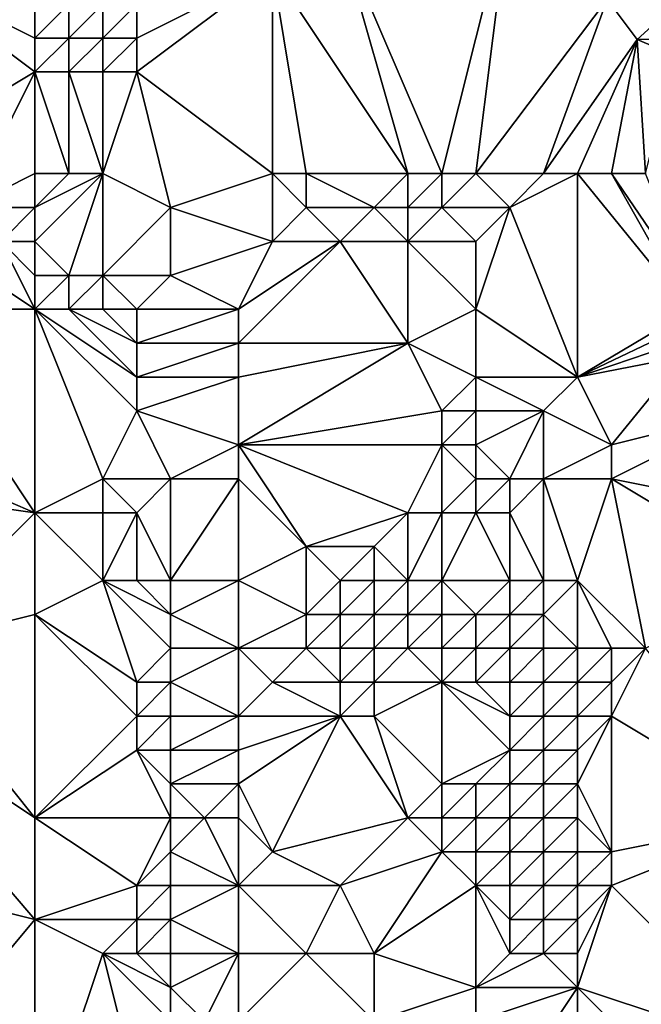
# Model space of a CAD drawing. Units: metres. Extents: x 74375 to 75000, y 348500 to 349000.
# Drawn here: x 74745 to 74763, y 348528 to 348558 of the extents above; entities that cross this region are included whole.
import ezdxf

# ---------------------------------------------------------------- set-up
doc = ezdxf.new("R2010")
doc.units = ezdxf.units.M
doc.layers.add('Terrain', color=15, linetype='Continuous')

msp = doc.modelspace()

# ---------------------------------------------------------------- linework, layer by layer
at = {"layer": 'Terrain'}
for points in [[(74754, 348560, 253.2), (74757, 348553, 253), (74759, 348561, 252.87), (74754, 348560, 253.2)], [(74757, 348553, 253), (74758, 348553, 252.95), (74759, 348561, 252.87), (74757, 348553, 253)], [(74758, 348553, 252.95), (74761.869, 348558.15, 252.642), (74759, 348561, 252.87), (74758, 348553, 252.95)], [(74754, 348560, 253.2), (74752, 348559, 253.84), (74756, 348553, 253.11), (74754, 348560, 253.2)], [(74754, 348560, 253.2), (74756, 348553, 253.11), (74757, 348553, 253), (74754, 348560, 253.2)], [(74740, 348553, 257.04), (74745, 348556, 257.06), (74741, 348559, 257.07), (74740, 348553, 257.04)], [(74745, 348558, 256.84), (74741, 348559, 257.07), (74745, 348557, 256.99), (74745, 348558, 256.84)], [(74745, 348557, 256.99), (74741, 348559, 257.07), (74745, 348556, 257.06), (74745, 348557, 256.99)], [(74752, 348553, 254.38), (74752, 348559, 253.84), (74748, 348556, 256.4), (74752, 348553, 254.38)], [(74752, 348559, 253.84), (74748, 348558, 256.06), (74748, 348557, 256.27), (74752, 348559, 253.84)], [(74752, 348559, 253.84), (74748, 348557, 256.27), (74748, 348556, 256.4), (74752, 348559, 253.84)], [(74752, 348553, 254.38), (74753, 348553, 253.94), (74752, 348559, 253.84), (74752, 348553, 254.38)], [(74753, 348553, 253.94), (74756, 348553, 253.11), (74752, 348559, 253.84), (74753, 348553, 253.94)], [(74765, 348559, 252.84), (74761.869, 348558.15, 252.642), (74762.76, 348556.958, 252.622), (74765, 348559, 252.84)], [(74765, 348559, 252.84), (74762.76, 348556.958, 252.622), (74765, 348557, 252.8), (74765, 348559, 252.84)], [(74758, 348553, 252.95), (74760, 348553, 252.93), (74761.869, 348558.15, 252.642), (74758, 348553, 252.95)], [(74760, 348553, 252.93), (74762.76, 348556.958, 252.622), (74761.869, 348558.15, 252.642), (74760, 348553, 252.93)], [(74745, 348558, 256.84), (74745, 348557, 256.99), (74746, 348558, 256.69), (74745, 348558, 256.84)], [(74746, 348558, 256.69), (74745, 348557, 256.99), (74746, 348557, 256.88), (74746, 348558, 256.69)], [(74746, 348558, 256.69), (74746, 348557, 256.88), (74747, 348558, 256.43), (74746, 348558, 256.69)], [(74747, 348558, 256.43), (74746, 348557, 256.88), (74747, 348557, 256.67), (74747, 348558, 256.43)], [(74747, 348558, 256.43), (74747, 348557, 256.67), (74748, 348558, 256.06), (74747, 348558, 256.43)], [(74748, 348558, 256.06), (74747, 348557, 256.67), (74748, 348557, 256.27), (74748, 348558, 256.06)], [(74745, 348557, 256.99), (74745, 348556, 257.06), (74746, 348557, 256.88), (74745, 348557, 256.99)], [(74746, 348557, 256.88), (74745, 348556, 257.06), (74746, 348556, 257.03), (74746, 348557, 256.88)], [(74746, 348557, 256.88), (74746, 348556, 257.03), (74747, 348557, 256.67), (74746, 348557, 256.88)], [(74747, 348557, 256.67), (74746, 348556, 257.03), (74747, 348556, 256.95), (74747, 348557, 256.67)], [(74747, 348557, 256.67), (74747, 348556, 256.95), (74748, 348557, 256.27), (74747, 348557, 256.67)], [(74748, 348557, 256.27), (74747, 348556, 256.95), (74748, 348556, 256.4), (74748, 348557, 256.27)], [(74760, 348553, 252.93), (74761, 348553, 252.9), (74762.76, 348556.958, 252.622), (74760, 348553, 252.93)], [(74761, 348553, 252.9), (74762, 348553, 252.91), (74762.76, 348556.958, 252.622), (74761, 348553, 252.9)], [(74762, 348553, 252.91), (74763, 348553, 252.92), (74762.76, 348556.958, 252.622), (74762, 348553, 252.91)], [(74765, 348557, 252.8), (74762.76, 348556.958, 252.622), (74763.889, 348556.471, 252.646), (74765, 348557, 252.8)], [(74763, 348553, 252.92), (74763.889, 348556.471, 252.646), (74762.76, 348556.958, 252.622), (74763, 348553, 252.92)], [(74740, 348553, 257.04), (74743, 348552, 256.92), (74745, 348556, 257.06), (74740, 348553, 257.04)], [(74745, 348553, 256.83), (74745, 348556, 257.06), (74743, 348552, 256.92), (74745, 348553, 256.83)], [(74745, 348553, 256.83), (74746, 348553, 256.67), (74745, 348556, 257.06), (74745, 348553, 256.83)], [(74746, 348553, 256.67), (74746, 348556, 257.03), (74745, 348556, 257.06), (74746, 348553, 256.67)], [(74746, 348553, 256.67), (74747, 348553, 256.45), (74746, 348556, 257.03), (74746, 348553, 256.67)], [(74747, 348553, 256.45), (74747, 348556, 256.95), (74746, 348556, 257.03), (74747, 348553, 256.45)], [(74747, 348553, 256.45), (74749, 348552, 255.69), (74748, 348556, 256.4), (74747, 348553, 256.45)], [(74747, 348553, 256.45), (74748, 348556, 256.4), (74747, 348556, 256.95), (74747, 348553, 256.45)], [(74752, 348553, 254.38), (74748, 348556, 256.4), (74749, 348552, 255.69), (74752, 348553, 254.38)], [(74745, 348553, 256.83), (74743, 348552, 256.92), (74745, 348552, 256.72), (74745, 348553, 256.83)], [(74745, 348553, 256.83), (74745, 348552, 256.72), (74746, 348553, 256.67), (74745, 348553, 256.83)], [(74746, 348553, 256.67), (74745, 348552, 256.72), (74747, 348553, 256.45), (74746, 348553, 256.67)], [(74747, 348553, 256.45), (74745, 348551, 256.62), (74746, 348550, 256.67), (74747, 348553, 256.45)], [(74747, 348553, 256.45), (74745, 348552, 256.72), (74745, 348551, 256.62), (74747, 348553, 256.45)], [(74747, 348553, 256.45), (74746, 348550, 256.67), (74747, 348550, 256.42), (74747, 348553, 256.45)], [(74747, 348553, 256.45), (74747, 348550, 256.42), (74749, 348552, 255.69), (74747, 348553, 256.45)], [(74752, 348553, 254.38), (74749, 348552, 255.69), (74752, 348551, 254.44), (74752, 348553, 254.38)], [(74752, 348553, 254.38), (74752, 348551, 254.44), (74753, 348552, 253.98), (74752, 348553, 254.38)], [(74752, 348553, 254.38), (74753, 348552, 253.98), (74753, 348553, 253.94), (74752, 348553, 254.38)], [(74753, 348553, 253.94), (74753, 348552, 253.98), (74755, 348552, 253.34), (74753, 348553, 253.94)], [(74753, 348553, 253.94), (74755, 348552, 253.34), (74756, 348553, 253.11), (74753, 348553, 253.94)], [(74755, 348552, 253.34), (74756, 348552, 253.15), (74756, 348553, 253.11), (74755, 348552, 253.34)], [(74756, 348553, 253.11), (74756, 348552, 253.15), (74757, 348553, 253), (74756, 348553, 253.11)], [(74757, 348553, 253), (74756, 348552, 253.15), (74757, 348552, 253.02), (74757, 348553, 253)], [(74757, 348553, 253), (74757, 348552, 253.02), (74758, 348553, 252.95), (74757, 348553, 253)], [(74758, 348553, 252.95), (74757, 348552, 253.02), (74759, 348552, 252.92), (74758, 348553, 252.95)], [(74758, 348553, 252.95), (74759, 348552, 252.92), (74760, 348553, 252.93), (74758, 348553, 252.95)], [(74760, 348553, 252.93), (74759, 348552, 252.92), (74761, 348553, 252.9), (74760, 348553, 252.93)], [(74761, 348553, 252.9), (74759, 348552, 252.92), (74761, 348547, 252.94), (74761, 348553, 252.9)], [(74761, 348553, 252.9), (74761, 348547, 252.94), (74764.292, 348548.956, 252.65), (74761, 348553, 252.9)], [(74761, 348553, 252.9), (74764.292, 348548.956, 252.65), (74762, 348553, 252.91), (74761, 348553, 252.9)], [(74762, 348553, 252.91), (74764.292, 348548.956, 252.65), (74764.464, 348549.379, 252.65), (74762, 348553, 252.91)], [(74762, 348553, 252.91), (74764.464, 348549.379, 252.65), (74763, 348553, 252.92), (74762, 348553, 252.91)], [(74745, 348552, 256.72), (74743, 348552, 256.92), (74744, 348551, 256.76), (74745, 348552, 256.72)], [(74745, 348552, 256.72), (74744, 348551, 256.76), (74745, 348551, 256.62), (74745, 348552, 256.72)], [(74749, 348552, 255.69), (74747, 348550, 256.42), (74749, 348550, 255.8), (74749, 348552, 255.69)], [(74749, 348552, 255.69), (74749, 348550, 255.8), (74752, 348551, 254.44), (74749, 348552, 255.69)], [(74753, 348552, 253.98), (74752, 348551, 254.44), (74754, 348551, 253.68), (74753, 348552, 253.98)], [(74753, 348552, 253.98), (74754, 348551, 253.68), (74755, 348552, 253.34), (74753, 348552, 253.98)], [(74755, 348552, 253.34), (74754, 348551, 253.68), (74756, 348551, 253.18), (74755, 348552, 253.34)], [(74755, 348552, 253.34), (74756, 348551, 253.18), (74756, 348552, 253.15), (74755, 348552, 253.34)], [(74756, 348552, 253.15), (74756, 348551, 253.18), (74757, 348552, 253.02), (74756, 348552, 253.15)], [(74757, 348552, 253.02), (74756, 348551, 253.18), (74758, 348551, 252.96), (74757, 348552, 253.02)], [(74757, 348552, 253.02), (74758, 348551, 252.96), (74759, 348552, 252.92), (74757, 348552, 253.02)], [(74759, 348552, 252.92), (74758, 348551, 252.96), (74758, 348549, 253), (74759, 348552, 252.92)], [(74759, 348552, 252.92), (74758, 348549, 253), (74761, 348547, 252.94), (74759, 348552, 252.92)], [(74745, 348549, 257.11), (74742, 348551, 256.92), (74741, 348549, 257.48), (74745, 348549, 257.11)], [(74745, 348549, 257.11), (74744, 348551, 256.76), (74742, 348551, 256.92), (74745, 348549, 257.11)], [(74745, 348551, 256.62), (74744, 348551, 256.76), (74745, 348550, 256.87), (74745, 348551, 256.62)], [(74745, 348550, 256.87), (74744, 348551, 256.76), (74745, 348549, 257.11), (74745, 348550, 256.87)], [(74745, 348551, 256.62), (74745, 348550, 256.87), (74746, 348550, 256.67), (74745, 348551, 256.62)], [(74752, 348551, 254.44), (74749, 348550, 255.8), (74751, 348549, 255.04), (74752, 348551, 254.44)], [(74752, 348551, 254.44), (74751, 348549, 255.04), (74754, 348551, 253.68), (74752, 348551, 254.44)], [(74754, 348551, 253.68), (74751, 348549, 255.04), (74751, 348548, 255.08), (74754, 348551, 253.68)], [(74754, 348551, 253.68), (74751, 348548, 255.08), (74756, 348548, 253.53), (74754, 348551, 253.68)], [(74754, 348551, 253.68), (74756, 348548, 253.53), (74756, 348551, 253.18), (74754, 348551, 253.68)], [(74756, 348551, 253.18), (74756, 348548, 253.53), (74758, 348549, 253), (74756, 348551, 253.18)], [(74756, 348551, 253.18), (74758, 348549, 253), (74758, 348551, 252.96), (74756, 348551, 253.18)], [(74745, 348550, 256.87), (74745, 348549, 257.11), (74746, 348550, 256.67), (74745, 348550, 256.87)], [(74746, 348550, 256.67), (74745, 348549, 257.11), (74746, 348549, 256.9), (74746, 348550, 256.67)], [(74746, 348550, 256.67), (74746, 348549, 256.9), (74747, 348550, 256.42), (74746, 348550, 256.67)], [(74747, 348550, 256.42), (74746, 348549, 256.9), (74747, 348549, 256.64), (74747, 348550, 256.42)], [(74747, 348550, 256.42), (74747, 348549, 256.64), (74748, 348549, 256.34), (74747, 348550, 256.42)], [(74747, 348550, 256.42), (74748, 348549, 256.34), (74749, 348550, 255.8), (74747, 348550, 256.42)], [(74749, 348550, 255.8), (74748, 348549, 256.34), (74751, 348549, 255.04), (74749, 348550, 255.8)], [(74741, 348549, 257.48), (74738, 348546, 257.29), (74745, 348543, 256.9), (74741, 348549, 257.48)], [(74745, 348549, 257.11), (74741, 348549, 257.48), (74745, 348543, 256.9), (74745, 348549, 257.11)], [(74745, 348549, 257.11), (74747, 348544, 256.62), (74748, 348546, 256.33), (74745, 348549, 257.11)], [(74745, 348549, 257.11), (74748, 348546, 256.33), (74748, 348547, 256.32), (74745, 348549, 257.11)], [(74745, 348549, 257.11), (74748, 348547, 256.32), (74746, 348549, 256.9), (74745, 348549, 257.11)], [(74745, 348549, 257.11), (74745, 348543, 256.9), (74747, 348544, 256.62), (74745, 348549, 257.11)], [(74746, 348549, 256.9), (74748, 348547, 256.32), (74748, 348548, 256.32), (74746, 348549, 256.9)], [(74746, 348549, 256.9), (74748, 348548, 256.32), (74747, 348549, 256.64), (74746, 348549, 256.9)], [(74747, 348549, 256.64), (74748, 348548, 256.32), (74748, 348549, 256.34), (74747, 348549, 256.64)], [(74748, 348549, 256.34), (74748, 348548, 256.32), (74751, 348549, 255.04), (74748, 348549, 256.34)], [(74751, 348549, 255.04), (74748, 348548, 256.32), (74751, 348548, 255.08), (74751, 348549, 255.04)], [(74758, 348549, 253), (74756, 348548, 253.53), (74758, 348547, 253.19), (74758, 348549, 253)], [(74758, 348549, 253), (74758, 348547, 253.19), (74761, 348547, 252.94), (74758, 348549, 253)], [(74761, 348547, 252.94), (74764.177, 348548.513, 252.65), (74764.292, 348548.956, 252.65), (74761, 348547, 252.94)], [(74761, 348547, 252.94), (74764.121, 348548.06, 252.65), (74764.177, 348548.513, 252.65), (74761, 348547, 252.94)], [(74748, 348548, 256.32), (74748, 348547, 256.32), (74751, 348548, 255.08), (74748, 348548, 256.32)], [(74751, 348548, 255.08), (74748, 348547, 256.32), (74751, 348547, 255.14), (74751, 348548, 255.08)], [(74751, 348548, 255.08), (74751, 348547, 255.14), (74756, 348548, 253.53), (74751, 348548, 255.08)], [(74751, 348547, 255.14), (74751, 348545, 255.32), (74756, 348548, 253.53), (74751, 348547, 255.14)], [(74751, 348545, 255.32), (74757, 348546, 253.39), (74756, 348548, 253.53), (74751, 348545, 255.32)], [(74756, 348548, 253.53), (74757, 348546, 253.39), (74758, 348547, 253.19), (74756, 348548, 253.53)], [(74761, 348547, 252.94), (74764.124, 348547.603, 252.65), (74764.121, 348548.06, 252.65), (74761, 348547, 252.94)], [(74761, 348547, 252.94), (74762, 348545, 252.91), (74764.124, 348547.603, 252.65), (74761, 348547, 252.94)], [(74766, 348546, 252.94), (74764.124, 348547.603, 252.65), (74762, 348545, 252.91), (74766, 348546, 252.94)], [(74748, 348547, 256.32), (74748, 348546, 256.33), (74751, 348547, 255.14), (74748, 348547, 256.32)], [(74751, 348547, 255.14), (74748, 348546, 256.33), (74751, 348545, 255.32), (74751, 348547, 255.14)], [(74758, 348547, 253.19), (74757, 348546, 253.39), (74758, 348546, 253.21), (74758, 348547, 253.19)], [(74758, 348547, 253.19), (74758, 348546, 253.21), (74760, 348546, 253.1), (74758, 348547, 253.19)], [(74758, 348547, 253.19), (74760, 348546, 253.1), (74761, 348547, 252.94), (74758, 348547, 253.19)], [(74761, 348547, 252.94), (74760, 348546, 253.1), (74762, 348545, 252.91), (74761, 348547, 252.94)], [(74738, 348546, 257.29), (74738, 348544, 257.19), (74745, 348543, 256.9), (74738, 348546, 257.29)], [(74748, 348546, 256.33), (74747, 348544, 256.62), (74749, 348544, 256.17), (74748, 348546, 256.33)], [(74748, 348546, 256.33), (74749, 348544, 256.17), (74751, 348545, 255.32), (74748, 348546, 256.33)], [(74751, 348545, 255.32), (74757, 348545, 253.41), (74757, 348546, 253.39), (74751, 348545, 255.32)], [(74757, 348546, 253.39), (74757, 348545, 253.41), (74758, 348546, 253.21), (74757, 348546, 253.39)], [(74758, 348546, 253.21), (74757, 348545, 253.41), (74758, 348545, 253.09), (74758, 348546, 253.21)], [(74758, 348546, 253.21), (74758, 348545, 253.09), (74760, 348546, 253.1), (74758, 348546, 253.21)], [(74760, 348546, 253.1), (74758, 348545, 253.09), (74759, 348544, 252.98), (74760, 348546, 253.1)], [(74760, 348546, 253.1), (74759, 348544, 252.98), (74760, 348544, 253.07), (74760, 348546, 253.1)], [(74760, 348546, 253.1), (74760, 348544, 253.07), (74762, 348545, 252.91), (74760, 348546, 253.1)], [(74766, 348546, 252.94), (74762, 348545, 252.91), (74762, 348544, 252.84), (74766, 348546, 252.94)], [(74766, 348546, 252.94), (74762, 348544, 252.84), (74767, 348543, 252.87), (74766, 348546, 252.94)], [(74751, 348545, 255.32), (74749, 348544, 256.17), (74751, 348544, 255.42), (74751, 348545, 255.32)], [(74751, 348545, 255.32), (74751, 348544, 255.42), (74753, 348542, 255.27), (74751, 348545, 255.32)], [(74751, 348545, 255.32), (74753, 348542, 255.27), (74756, 348543, 254.12), (74751, 348545, 255.32)], [(74751, 348545, 255.32), (74756, 348543, 254.12), (74757, 348545, 253.41), (74751, 348545, 255.32)], [(74757, 348545, 253.41), (74756, 348543, 254.12), (74757, 348543, 253.73), (74757, 348545, 253.41)], [(74757, 348545, 253.41), (74757, 348543, 253.73), (74758, 348544, 253.14), (74757, 348545, 253.41)], [(74757, 348545, 253.41), (74758, 348544, 253.14), (74758, 348545, 253.09), (74757, 348545, 253.41)], [(74758, 348545, 253.09), (74758, 348544, 253.14), (74759, 348544, 252.98), (74758, 348545, 253.09)], [(74762, 348545, 252.91), (74760, 348544, 253.07), (74762, 348544, 252.84), (74762, 348545, 252.91)], [(74738, 348544, 257.19), (74741, 348539, 256.85), (74745, 348543, 256.9), (74738, 348544, 257.19)], [(74747, 348544, 256.62), (74745, 348543, 256.9), (74747, 348543, 256.66), (74747, 348544, 256.62)], [(74747, 348544, 256.62), (74747, 348543, 256.66), (74748, 348543, 256.5), (74747, 348544, 256.62)], [(74747, 348544, 256.62), (74748, 348543, 256.5), (74749, 348544, 256.17), (74747, 348544, 256.62)], [(74749, 348544, 256.17), (74748, 348543, 256.5), (74749, 348541, 256.55), (74749, 348544, 256.17)], [(74749, 348544, 256.17), (74749, 348541, 256.55), (74751, 348544, 255.42), (74749, 348544, 256.17)], [(74751, 348544, 255.42), (74749, 348541, 256.55), (74751, 348541, 255.86), (74751, 348544, 255.42)], [(74751, 348544, 255.42), (74751, 348541, 255.86), (74753, 348542, 255.27), (74751, 348544, 255.42)], [(74758, 348544, 253.14), (74757, 348543, 253.73), (74758, 348543, 253.3), (74758, 348544, 253.14)], [(74758, 348544, 253.14), (74758, 348543, 253.3), (74759, 348544, 252.98), (74758, 348544, 253.14)], [(74759, 348544, 252.98), (74758, 348543, 253.3), (74759, 348543, 252.98), (74759, 348544, 252.98)], [(74759, 348544, 252.98), (74759, 348543, 252.98), (74760, 348544, 253.07), (74759, 348544, 252.98)], [(74760, 348544, 253.07), (74759, 348543, 252.98), (74760, 348541, 253.04), (74760, 348544, 253.07)], [(74760, 348544, 253.07), (74760, 348541, 253.04), (74761, 348541, 252.91), (74760, 348544, 253.07)], [(74760, 348544, 253.07), (74761, 348541, 252.91), (74762, 348544, 252.84), (74760, 348544, 253.07)], [(74762, 348544, 252.84), (74761, 348541, 252.91), (74763, 348539, 252.9), (74762, 348544, 252.84)], [(74762, 348544, 252.84), (74763, 348539, 252.9), (74767, 348541, 252.84), (74762, 348544, 252.84)], [(74762, 348544, 252.84), (74767, 348541, 252.84), (74767, 348543, 252.87), (74762, 348544, 252.84)], [(74745, 348543, 256.9), (74741, 348539, 256.85), (74745, 348540, 256.85), (74745, 348543, 256.9)], [(74745, 348543, 256.9), (74745, 348540, 256.85), (74747, 348541, 256.79), (74745, 348543, 256.9)], [(74745, 348543, 256.9), (74747, 348541, 256.79), (74747, 348543, 256.66), (74745, 348543, 256.9)], [(74747, 348543, 256.66), (74747, 348541, 256.79), (74748, 348543, 256.5), (74747, 348543, 256.66)], [(74748, 348543, 256.5), (74747, 348541, 256.79), (74748, 348541, 256.67), (74748, 348543, 256.5)], [(74748, 348543, 256.5), (74748, 348541, 256.67), (74749, 348541, 256.55), (74748, 348543, 256.5)], [(74753, 348542, 255.27), (74755, 348542, 254.73), (74756, 348543, 254.12), (74753, 348542, 255.27)], [(74755, 348542, 254.73), (74756, 348541, 254.81), (74756, 348543, 254.12), (74755, 348542, 254.73)], [(74756, 348543, 254.12), (74756, 348541, 254.81), (74757, 348543, 253.73), (74756, 348543, 254.12)], [(74757, 348543, 253.73), (74756, 348541, 254.81), (74757, 348541, 254.49), (74757, 348543, 253.73)], [(74757, 348543, 253.73), (74757, 348541, 254.49), (74758, 348543, 253.3), (74757, 348543, 253.73)], [(74758, 348543, 253.3), (74757, 348541, 254.49), (74759, 348541, 253.51), (74758, 348543, 253.3)], [(74758, 348543, 253.3), (74759, 348541, 253.51), (74759, 348543, 252.98), (74758, 348543, 253.3)], [(74759, 348543, 252.98), (74759, 348541, 253.51), (74760, 348541, 253.04), (74759, 348543, 252.98)], [(74753, 348542, 255.27), (74751, 348541, 255.86), (74753, 348540, 255.68), (74753, 348542, 255.27)], [(74753, 348542, 255.27), (74753, 348540, 255.68), (74754, 348541, 255.27), (74753, 348542, 255.27)], [(74753, 348542, 255.27), (74754, 348541, 255.27), (74755, 348542, 254.73), (74753, 348542, 255.27)], [(74755, 348542, 254.73), (74754, 348541, 255.27), (74755, 348541, 255.06), (74755, 348542, 254.73)], [(74755, 348542, 254.73), (74755, 348541, 255.06), (74756, 348541, 254.81), (74755, 348542, 254.73)], [(74747, 348541, 256.79), (74745, 348540, 256.85), (74748, 348538, 256.95), (74747, 348541, 256.79)], [(74747, 348541, 256.79), (74748, 348538, 256.95), (74749, 348539, 256.76), (74747, 348541, 256.79)], [(74747, 348541, 256.79), (74749, 348539, 256.76), (74749, 348540, 256.63), (74747, 348541, 256.79)], [(74747, 348541, 256.79), (74749, 348540, 256.63), (74748, 348541, 256.67), (74747, 348541, 256.79)], [(74748, 348541, 256.67), (74749, 348540, 256.63), (74749, 348541, 256.55), (74748, 348541, 256.67)], [(74749, 348541, 256.55), (74749, 348540, 256.63), (74751, 348541, 255.86), (74749, 348541, 256.55)], [(74751, 348541, 255.86), (74749, 348540, 256.63), (74751, 348539, 256.13), (74751, 348541, 255.86)], [(74751, 348541, 255.86), (74751, 348539, 256.13), (74753, 348540, 255.68), (74751, 348541, 255.86)], [(74754, 348541, 255.27), (74753, 348540, 255.68), (74754, 348540, 255.54), (74754, 348541, 255.27)], [(74754, 348541, 255.27), (74754, 348540, 255.54), (74755, 348541, 255.06), (74754, 348541, 255.27)], [(74755, 348541, 255.06), (74754, 348540, 255.54), (74755, 348540, 255.39), (74755, 348541, 255.06)], [(74755, 348541, 255.06), (74755, 348540, 255.39), (74756, 348541, 254.81), (74755, 348541, 255.06)], [(74755, 348540, 255.39), (74756, 348540, 255.23), (74756, 348541, 254.81), (74755, 348540, 255.39)], [(74756, 348541, 254.81), (74756, 348540, 255.23), (74757, 348541, 254.49), (74756, 348541, 254.81)], [(74757, 348541, 254.49), (74756, 348540, 255.23), (74757, 348540, 255.06), (74757, 348541, 254.49)], [(74757, 348541, 254.49), (74757, 348540, 255.06), (74758, 348540, 254.77), (74757, 348541, 254.49)], [(74757, 348541, 254.49), (74758, 348540, 254.77), (74759, 348541, 253.51), (74757, 348541, 254.49)], [(74759, 348541, 253.51), (74758, 348540, 254.77), (74759, 348540, 254.27), (74759, 348541, 253.51)], [(74759, 348541, 253.51), (74759, 348540, 254.27), (74760, 348541, 253.04), (74759, 348541, 253.51)], [(74760, 348541, 253.04), (74759, 348540, 254.27), (74760, 348540, 253.66), (74760, 348541, 253.04)], [(74760, 348541, 253.04), (74760, 348540, 253.66), (74761, 348541, 252.91), (74760, 348541, 253.04)], [(74761, 348541, 252.91), (74760, 348540, 253.66), (74761, 348539, 253.5), (74761, 348541, 252.91)], [(74761, 348541, 252.91), (74762, 348539, 253.04), (74763, 348539, 252.9), (74761, 348541, 252.91)], [(74761, 348541, 252.91), (74761, 348539, 253.5), (74762, 348539, 253.04), (74761, 348541, 252.91)], [(74745, 348540, 256.85), (74741, 348539, 256.85), (74745, 348534, 257.07), (74745, 348540, 256.85)], [(74745, 348540, 256.85), (74745, 348534, 257.07), (74748, 348537, 257.06), (74745, 348540, 256.85)], [(74745, 348540, 256.85), (74748, 348537, 257.06), (74748, 348538, 256.95), (74745, 348540, 256.85)], [(74749, 348540, 256.63), (74749, 348539, 256.76), (74751, 348539, 256.13), (74749, 348540, 256.63)], [(74753, 348540, 255.68), (74751, 348539, 256.13), (74753, 348539, 255.88), (74753, 348540, 255.68)], [(74753, 348540, 255.68), (74753, 348539, 255.88), (74754, 348540, 255.54), (74753, 348540, 255.68)], [(74754, 348540, 255.54), (74753, 348539, 255.88), (74754, 348539, 255.78), (74754, 348540, 255.54)], [(74754, 348540, 255.54), (74754, 348539, 255.78), (74755, 348540, 255.39), (74754, 348540, 255.54)], [(74755, 348540, 255.39), (74754, 348539, 255.78), (74755, 348539, 255.69), (74755, 348540, 255.39)], [(74755, 348540, 255.39), (74755, 348539, 255.69), (74756, 348540, 255.23), (74755, 348540, 255.39)], [(74755, 348539, 255.69), (74756, 348539, 255.64), (74756, 348540, 255.23), (74755, 348539, 255.69)], [(74756, 348540, 255.23), (74756, 348539, 255.64), (74757, 348540, 255.06), (74756, 348540, 255.23)], [(74757, 348540, 255.06), (74756, 348539, 255.64), (74757, 348539, 255.6), (74757, 348540, 255.06)], [(74757, 348540, 255.06), (74757, 348539, 255.6), (74758, 348540, 254.77), (74757, 348540, 255.06)], [(74758, 348540, 254.77), (74757, 348539, 255.6), (74758, 348539, 255.55), (74758, 348540, 254.77)], [(74758, 348540, 254.77), (74758, 348539, 255.55), (74759, 348540, 254.27), (74758, 348540, 254.77)], [(74759, 348540, 254.27), (74758, 348539, 255.55), (74759, 348539, 255.1), (74759, 348540, 254.27)], [(74759, 348540, 254.27), (74759, 348539, 255.1), (74760, 348540, 253.66), (74759, 348540, 254.27)], [(74760, 348540, 253.66), (74759, 348539, 255.1), (74760, 348539, 254.22), (74760, 348540, 253.66)], [(74760, 348540, 253.66), (74760, 348539, 254.22), (74761, 348539, 253.5), (74760, 348540, 253.66)], [(74741, 348539, 256.85), (74739, 348538, 257), (74745, 348534, 257.07), (74741, 348539, 256.85)], [(74749, 348539, 256.76), (74748, 348538, 256.95), (74749, 348538, 256.92), (74749, 348539, 256.76)], [(74749, 348539, 256.76), (74749, 348538, 256.92), (74751, 348539, 256.13), (74749, 348539, 256.76)], [(74751, 348539, 256.13), (74749, 348538, 256.92), (74751, 348537, 256.32), (74751, 348539, 256.13)], [(74751, 348539, 256.13), (74751, 348537, 256.32), (74752, 348538, 256.12), (74751, 348539, 256.13)], [(74751, 348539, 256.13), (74752, 348538, 256.12), (74753, 348539, 255.88), (74751, 348539, 256.13)], [(74753, 348539, 255.88), (74752, 348538, 256.12), (74754, 348538, 255.93), (74753, 348539, 255.88)], [(74753, 348539, 255.88), (74754, 348538, 255.93), (74754, 348539, 255.78), (74753, 348539, 255.88)], [(74754, 348539, 255.78), (74754, 348538, 255.93), (74755, 348539, 255.69), (74754, 348539, 255.78)], [(74755, 348539, 255.69), (74754, 348538, 255.93), (74755, 348538, 255.88), (74755, 348539, 255.69)], [(74755, 348539, 255.69), (74755, 348538, 255.88), (74756, 348539, 255.64), (74755, 348539, 255.69)], [(74755, 348538, 255.88), (74757, 348538, 255.88), (74756, 348539, 255.64), (74755, 348538, 255.88)], [(74756, 348539, 255.64), (74757, 348538, 255.88), (74757, 348539, 255.6), (74756, 348539, 255.64)], [(74757, 348539, 255.6), (74757, 348538, 255.88), (74758, 348539, 255.55), (74757, 348539, 255.6)], [(74758, 348539, 255.55), (74757, 348538, 255.88), (74758, 348538, 255.93), (74758, 348539, 255.55)], [(74758, 348539, 255.55), (74758, 348538, 255.93), (74759, 348539, 255.1), (74758, 348539, 255.55)], [(74759, 348539, 255.1), (74758, 348538, 255.93), (74759, 348538, 255.48), (74759, 348539, 255.1)], [(74759, 348539, 255.1), (74759, 348538, 255.48), (74760, 348539, 254.22), (74759, 348539, 255.1)], [(74760, 348539, 254.22), (74759, 348538, 255.48), (74760, 348538, 254.42), (74760, 348539, 254.22)], [(74760, 348539, 254.22), (74760, 348538, 254.42), (74761, 348539, 253.5), (74760, 348539, 254.22)], [(74761, 348539, 253.5), (74760, 348538, 254.42), (74761, 348538, 253.57), (74761, 348539, 253.5)], [(74761, 348539, 253.5), (74761, 348538, 253.57), (74762, 348539, 253.04), (74761, 348539, 253.5)], [(74762, 348539, 253.04), (74761, 348538, 253.57), (74762, 348538, 253.04), (74762, 348539, 253.04)], [(74762, 348539, 253.04), (74762, 348538, 253.04), (74763, 348539, 252.9), (74762, 348539, 253.04)], [(74763, 348539, 252.9), (74762, 348538, 253.04), (74762, 348537, 252.99), (74763, 348539, 252.9)], [(74763, 348539, 252.9), (74762, 348537, 252.99), (74767, 348534, 252.93), (74763, 348539, 252.9)], [(74739, 348538, 257), (74733, 348534, 257), (74745, 348531, 256.98), (74739, 348538, 257)], [(74739, 348538, 257), (74745, 348531, 256.98), (74745, 348534, 257.07), (74739, 348538, 257)], [(74748, 348538, 256.95), (74748, 348537, 257.06), (74749, 348538, 256.92), (74748, 348538, 256.95)], [(74749, 348538, 256.92), (74748, 348537, 257.06), (74749, 348537, 257.06), (74749, 348538, 256.92)], [(74749, 348538, 256.92), (74749, 348537, 257.06), (74751, 348537, 256.32), (74749, 348538, 256.92)], [(74752, 348538, 256.12), (74751, 348537, 256.32), (74754, 348537, 256.02), (74752, 348538, 256.12)], [(74752, 348538, 256.12), (74754, 348537, 256.02), (74754, 348538, 255.93), (74752, 348538, 256.12)], [(74754, 348538, 255.93), (74754, 348537, 256.02), (74755, 348538, 255.88), (74754, 348538, 255.93)], [(74755, 348538, 255.88), (74754, 348537, 256.02), (74755, 348537, 255.94), (74755, 348538, 255.88)], [(74755, 348538, 255.88), (74755, 348537, 255.94), (74757, 348538, 255.88), (74755, 348538, 255.88)], [(74755, 348537, 255.94), (74757, 348535, 255.39), (74757, 348538, 255.88), (74755, 348537, 255.94)], [(74757, 348538, 255.88), (74757, 348535, 255.39), (74759, 348536, 254.56), (74757, 348538, 255.88)], [(74757, 348538, 255.88), (74759, 348536, 254.56), (74759, 348537, 255.11), (74757, 348538, 255.88)], [(74757, 348538, 255.88), (74759, 348537, 255.11), (74758, 348538, 255.93), (74757, 348538, 255.88)], [(74758, 348538, 255.93), (74759, 348537, 255.11), (74759, 348538, 255.48), (74758, 348538, 255.93)], [(74759, 348538, 255.48), (74759, 348537, 255.11), (74760, 348538, 254.42), (74759, 348538, 255.48)], [(74760, 348538, 254.42), (74759, 348537, 255.11), (74760, 348537, 254.14), (74760, 348538, 254.42)], [(74760, 348538, 254.42), (74760, 348537, 254.14), (74761, 348538, 253.57), (74760, 348538, 254.42)], [(74761, 348538, 253.57), (74760, 348537, 254.14), (74761, 348537, 253.39), (74761, 348538, 253.57)], [(74761, 348538, 253.57), (74761, 348537, 253.39), (74762, 348538, 253.04), (74761, 348538, 253.57)], [(74762, 348538, 253.04), (74761, 348537, 253.39), (74762, 348537, 252.99), (74762, 348538, 253.04)], [(74748, 348537, 257.06), (74745, 348534, 257.07), (74748, 348536, 257.14), (74748, 348537, 257.06)], [(74748, 348537, 257.06), (74748, 348536, 257.14), (74749, 348537, 257.06), (74748, 348537, 257.06)], [(74749, 348537, 257.06), (74748, 348536, 257.14), (74749, 348536, 257.17), (74749, 348537, 257.06)], [(74749, 348537, 257.06), (74749, 348536, 257.17), (74751, 348537, 256.32), (74749, 348537, 257.06)], [(74751, 348537, 256.32), (74749, 348536, 257.17), (74751, 348536, 256.36), (74751, 348537, 256.32)], [(74751, 348537, 256.32), (74751, 348536, 256.36), (74754, 348537, 256.02), (74751, 348537, 256.32)], [(74754, 348537, 256.02), (74751, 348536, 256.36), (74751, 348535, 256.36), (74754, 348537, 256.02)], [(74754, 348537, 256.02), (74751, 348535, 256.36), (74752, 348533, 256.11), (74754, 348537, 256.02)], [(74754, 348537, 256.02), (74752, 348533, 256.11), (74756, 348534, 255.52), (74754, 348537, 256.02)], [(74754, 348537, 256.02), (74756, 348534, 255.52), (74755, 348537, 255.94), (74754, 348537, 256.02)], [(74755, 348537, 255.94), (74756, 348534, 255.52), (74757, 348535, 255.39), (74755, 348537, 255.94)], [(74759, 348537, 255.11), (74759, 348536, 254.56), (74760, 348537, 254.14), (74759, 348537, 255.11)], [(74760, 348537, 254.14), (74759, 348536, 254.56), (74760, 348536, 253.58), (74760, 348537, 254.14)], [(74760, 348537, 254.14), (74760, 348536, 253.58), (74761, 348537, 253.39), (74760, 348537, 254.14)], [(74761, 348537, 253.39), (74760, 348536, 253.58), (74761, 348536, 253.04), (74761, 348537, 253.39)], [(74761, 348537, 253.39), (74761, 348536, 253.04), (74762, 348537, 252.99), (74761, 348537, 253.39)], [(74762, 348537, 252.99), (74761, 348536, 253.04), (74761, 348535, 252.98), (74762, 348537, 252.99)], [(74762, 348537, 252.99), (74761, 348535, 252.98), (74762, 348533, 252.95), (74762, 348537, 252.99)], [(74762, 348537, 252.99), (74762, 348533, 252.95), (74767, 348534, 252.93), (74762, 348537, 252.99)], [(74748, 348536, 257.14), (74745, 348534, 257.07), (74749, 348534, 257.26), (74748, 348536, 257.14)], [(74748, 348536, 257.14), (74749, 348534, 257.26), (74749, 348535, 257.24), (74748, 348536, 257.14)], [(74748, 348536, 257.14), (74749, 348535, 257.24), (74749, 348536, 257.17), (74748, 348536, 257.14)], [(74749, 348536, 257.17), (74749, 348535, 257.24), (74751, 348536, 256.36), (74749, 348536, 257.17)], [(74751, 348536, 256.36), (74749, 348535, 257.24), (74751, 348535, 256.36), (74751, 348536, 256.36)], [(74759, 348536, 254.56), (74757, 348535, 255.39), (74758, 348535, 254.95), (74759, 348536, 254.56)], [(74759, 348536, 254.56), (74758, 348535, 254.95), (74759, 348535, 254.28), (74759, 348536, 254.56)], [(74759, 348536, 254.56), (74759, 348535, 254.28), (74760, 348536, 253.58), (74759, 348536, 254.56)], [(74760, 348536, 253.58), (74759, 348535, 254.28), (74760, 348535, 253.37), (74760, 348536, 253.58)], [(74760, 348536, 253.58), (74760, 348535, 253.37), (74761, 348536, 253.04), (74760, 348536, 253.58)], [(74761, 348536, 253.04), (74760, 348535, 253.37), (74761, 348535, 252.98), (74761, 348536, 253.04)], [(74749, 348535, 257.24), (74749, 348534, 257.26), (74750, 348534, 256.87), (74749, 348535, 257.24)], [(74749, 348535, 257.24), (74750, 348534, 256.87), (74751, 348535, 256.36), (74749, 348535, 257.24)], [(74751, 348535, 256.36), (74750, 348534, 256.87), (74751, 348534, 256.33), (74751, 348535, 256.36)], [(74751, 348535, 256.36), (74751, 348534, 256.33), (74752, 348533, 256.11), (74751, 348535, 256.36)], [(74757, 348535, 255.39), (74756, 348534, 255.52), (74757, 348534, 255.26), (74757, 348535, 255.39)], [(74757, 348535, 255.39), (74757, 348534, 255.26), (74758, 348535, 254.95), (74757, 348535, 255.39)], [(74758, 348535, 254.95), (74757, 348534, 255.26), (74758, 348534, 254.89), (74758, 348535, 254.95)], [(74758, 348535, 254.95), (74758, 348534, 254.89), (74759, 348535, 254.28), (74758, 348535, 254.95)], [(74759, 348535, 254.28), (74758, 348534, 254.89), (74759, 348534, 254.38), (74759, 348535, 254.28)], [(74759, 348535, 254.28), (74759, 348534, 254.38), (74760, 348535, 253.37), (74759, 348535, 254.28)], [(74760, 348535, 253.37), (74759, 348534, 254.38), (74760, 348534, 253.6), (74760, 348535, 253.37)], [(74760, 348535, 253.37), (74760, 348534, 253.6), (74761, 348535, 252.98), (74760, 348535, 253.37)], [(74761, 348535, 252.98), (74760, 348534, 253.6), (74761, 348534, 252.92), (74761, 348535, 252.98)], [(74761, 348535, 252.98), (74761, 348534, 252.92), (74762, 348533, 252.95), (74761, 348535, 252.98)], [(74745, 348531, 256.98), (74733, 348534, 257), (74740, 348525, 257), (74745, 348531, 256.98)], [(74745, 348534, 257.07), (74745, 348531, 256.98), (74748, 348532, 257.12), (74745, 348534, 257.07)], [(74745, 348534, 257.07), (74748, 348532, 257.12), (74749, 348534, 257.26), (74745, 348534, 257.07)], [(74749, 348534, 257.26), (74748, 348532, 257.12), (74749, 348533, 257.24), (74749, 348534, 257.26)], [(74749, 348534, 257.26), (74749, 348533, 257.24), (74750, 348534, 256.87), (74749, 348534, 257.26)], [(74750, 348534, 256.87), (74749, 348533, 257.24), (74751, 348532, 256.17), (74750, 348534, 256.87)], [(74750, 348534, 256.87), (74751, 348532, 256.17), (74751, 348534, 256.33), (74750, 348534, 256.87)], [(74751, 348534, 256.33), (74751, 348532, 256.17), (74752, 348533, 256.11), (74751, 348534, 256.33)], [(74752, 348533, 256.11), (74754, 348532, 255.64), (74756, 348534, 255.52), (74752, 348533, 256.11)], [(74754, 348532, 255.64), (74757, 348533, 255.16), (74756, 348534, 255.52), (74754, 348532, 255.64)], [(74756, 348534, 255.52), (74757, 348533, 255.16), (74757, 348534, 255.26), (74756, 348534, 255.52)], [(74757, 348534, 255.26), (74757, 348533, 255.16), (74758, 348534, 254.89), (74757, 348534, 255.26)], [(74758, 348534, 254.89), (74757, 348533, 255.16), (74758, 348533, 254.9), (74758, 348534, 254.89)], [(74758, 348534, 254.89), (74758, 348533, 254.9), (74759, 348534, 254.38), (74758, 348534, 254.89)], [(74759, 348534, 254.38), (74758, 348533, 254.9), (74759, 348533, 254.64), (74759, 348534, 254.38)], [(74759, 348534, 254.38), (74759, 348533, 254.64), (74760, 348534, 253.6), (74759, 348534, 254.38)], [(74760, 348534, 253.6), (74759, 348533, 254.64), (74760, 348533, 254.43), (74760, 348534, 253.6)], [(74760, 348534, 253.6), (74760, 348533, 254.43), (74761, 348534, 252.92), (74760, 348534, 253.6)], [(74761, 348534, 252.92), (74760, 348533, 254.43), (74761, 348533, 253.15), (74761, 348534, 252.92)], [(74761, 348534, 252.92), (74761, 348533, 253.15), (74762, 348533, 252.95), (74761, 348534, 252.92)], [(74762, 348533, 252.95), (74762, 348532, 252.9), (74767, 348534, 252.93), (74762, 348533, 252.95)], [(74762, 348532, 252.9), (74767, 348527, 252.89), (74767, 348534, 252.93), (74762, 348532, 252.9)], [(74749, 348533, 257.24), (74748, 348532, 257.12), (74749, 348532, 257.17), (74749, 348533, 257.24)], [(74749, 348533, 257.24), (74749, 348532, 257.17), (74751, 348532, 256.17), (74749, 348533, 257.24)], [(74752, 348533, 256.11), (74751, 348532, 256.17), (74754, 348532, 255.64), (74752, 348533, 256.11)], [(74754, 348532, 255.64), (74755, 348530, 255.17), (74757, 348533, 255.16), (74754, 348532, 255.64)], [(74755, 348530, 255.17), (74758, 348532, 254.81), (74757, 348533, 255.16), (74755, 348530, 255.17)], [(74757, 348533, 255.16), (74758, 348532, 254.81), (74758, 348533, 254.9), (74757, 348533, 255.16)], [(74758, 348533, 254.9), (74758, 348532, 254.81), (74759, 348533, 254.64), (74758, 348533, 254.9)], [(74759, 348533, 254.64), (74758, 348532, 254.81), (74759, 348532, 254.63), (74759, 348533, 254.64)], [(74759, 348533, 254.64), (74759, 348532, 254.63), (74760, 348533, 254.43), (74759, 348533, 254.64)], [(74760, 348533, 254.43), (74759, 348532, 254.63), (74760, 348532, 254.46), (74760, 348533, 254.43)], [(74760, 348533, 254.43), (74760, 348532, 254.46), (74761, 348533, 253.15), (74760, 348533, 254.43)], [(74761, 348533, 253.15), (74760, 348532, 254.46), (74761, 348532, 253.34), (74761, 348533, 253.15)], [(74761, 348533, 253.15), (74761, 348532, 253.34), (74762, 348533, 252.95), (74761, 348533, 253.15)], [(74762, 348533, 252.95), (74761, 348532, 253.34), (74762, 348532, 252.9), (74762, 348533, 252.95)], [(74748, 348532, 257.12), (74745, 348531, 256.98), (74748, 348531, 257.03), (74748, 348532, 257.12)], [(74748, 348532, 257.12), (74748, 348531, 257.03), (74749, 348532, 257.17), (74748, 348532, 257.12)], [(74749, 348532, 257.17), (74748, 348531, 257.03), (74749, 348531, 257.06), (74749, 348532, 257.17)], [(74749, 348532, 257.17), (74749, 348531, 257.06), (74751, 348532, 256.17), (74749, 348532, 257.17)], [(74751, 348532, 256.17), (74749, 348531, 257.06), (74751, 348530, 256.04), (74751, 348532, 256.17)], [(74751, 348532, 256.17), (74751, 348530, 256.04), (74753, 348530, 255.64), (74751, 348532, 256.17)], [(74751, 348532, 256.17), (74753, 348530, 255.64), (74754, 348532, 255.64), (74751, 348532, 256.17)], [(74754, 348532, 255.64), (74753, 348530, 255.64), (74755, 348530, 255.17), (74754, 348532, 255.64)], [(74755, 348530, 255.17), (74758, 348529, 253.84), (74758, 348532, 254.81), (74755, 348530, 255.17)], [(74758, 348532, 254.81), (74758, 348529, 253.84), (74759, 348530, 253.87), (74758, 348532, 254.81)], [(74758, 348532, 254.81), (74759, 348530, 253.87), (74759, 348531, 254.29), (74758, 348532, 254.81)], [(74758, 348532, 254.81), (74759, 348531, 254.29), (74759, 348532, 254.63), (74758, 348532, 254.81)], [(74759, 348532, 254.63), (74759, 348531, 254.29), (74760, 348532, 254.46), (74759, 348532, 254.63)], [(74760, 348532, 254.46), (74759, 348531, 254.29), (74760, 348531, 253.78), (74760, 348532, 254.46)], [(74760, 348532, 254.46), (74760, 348531, 253.78), (74761, 348532, 253.34), (74760, 348532, 254.46)], [(74761, 348532, 253.34), (74760, 348531, 253.78), (74761, 348531, 253.15), (74761, 348532, 253.34)], [(74761, 348532, 253.34), (74761, 348531, 253.15), (74762, 348532, 252.9), (74761, 348532, 253.34)], [(74762, 348532, 252.9), (74761, 348531, 253.15), (74761, 348530, 253.01), (74762, 348532, 252.9)], [(74762, 348532, 252.9), (74761, 348530, 253.01), (74761, 348529, 252.84), (74762, 348532, 252.9)], [(74762, 348532, 252.9), (74761, 348529, 252.84), (74767, 348527, 252.89), (74762, 348532, 252.9)], [(74745, 348531, 256.98), (74740, 348525, 257), (74745, 348524, 257.28), (74745, 348531, 256.98)], [(74745, 348531, 256.98), (74747, 348530, 256.93), (74748, 348531, 257.03), (74745, 348531, 256.98)], [(74745, 348531, 256.98), (74745, 348524, 257.28), (74747, 348530, 256.93), (74745, 348531, 256.98)], [(74748, 348531, 257.03), (74747, 348530, 256.93), (74748, 348530, 256.89), (74748, 348531, 257.03)], [(74748, 348531, 257.03), (74748, 348530, 256.89), (74749, 348531, 257.06), (74748, 348531, 257.03)], [(74749, 348531, 257.06), (74748, 348530, 256.89), (74749, 348530, 256.85), (74749, 348531, 257.06)], [(74749, 348531, 257.06), (74749, 348530, 256.85), (74751, 348530, 256.04), (74749, 348531, 257.06)], [(74759, 348531, 254.29), (74759, 348530, 253.87), (74760, 348531, 253.78), (74759, 348531, 254.29)], [(74760, 348531, 253.78), (74759, 348530, 253.87), (74760, 348530, 253.33), (74760, 348531, 253.78)], [(74760, 348531, 253.78), (74760, 348530, 253.33), (74761, 348531, 253.15), (74760, 348531, 253.78)], [(74761, 348531, 253.15), (74760, 348530, 253.33), (74761, 348530, 253.01), (74761, 348531, 253.15)], [(74747, 348530, 256.93), (74745, 348524, 257.28), (74748, 348526, 257.02), (74747, 348530, 256.93)], [(74747, 348530, 256.93), (74748, 348526, 257.02), (74749, 348528, 256.83), (74747, 348530, 256.93)], [(74747, 348530, 256.93), (74749, 348528, 256.83), (74749, 348529, 256.82), (74747, 348530, 256.93)], [(74747, 348530, 256.93), (74749, 348529, 256.82), (74748, 348530, 256.89), (74747, 348530, 256.93)], [(74748, 348530, 256.89), (74749, 348529, 256.82), (74749, 348530, 256.85), (74748, 348530, 256.89)], [(74749, 348530, 256.85), (74749, 348529, 256.82), (74751, 348530, 256.04), (74749, 348530, 256.85)], [(74751, 348530, 256.04), (74749, 348529, 256.82), (74750, 348528, 256.36), (74751, 348530, 256.04)], [(74751, 348530, 256.04), (74750, 348528, 256.36), (74751, 348528, 255.8), (74751, 348530, 256.04)], [(74751, 348530, 256.04), (74751, 348528, 255.8), (74753, 348530, 255.64), (74751, 348530, 256.04)], [(74753, 348530, 255.64), (74751, 348528, 255.8), (74755, 348528, 254.58), (74753, 348530, 255.64)], [(74753, 348530, 255.64), (74755, 348528, 254.58), (74755, 348530, 255.17), (74753, 348530, 255.64)], [(74755, 348530, 255.17), (74755, 348528, 254.58), (74758, 348529, 253.84), (74755, 348530, 255.17)], [(74759, 348530, 253.87), (74758, 348529, 253.84), (74760, 348530, 253.33), (74759, 348530, 253.87)], [(74760, 348530, 253.33), (74758, 348529, 253.84), (74761, 348529, 252.84), (74760, 348530, 253.33)], [(74760, 348530, 253.33), (74761, 348529, 252.84), (74761, 348530, 253.01), (74760, 348530, 253.33)], [(74749, 348529, 256.82), (74749, 348528, 256.83), (74750, 348528, 256.36), (74749, 348529, 256.82)], [(74755, 348528, 254.58), (74758, 348528, 253.56), (74758, 348529, 253.84), (74755, 348528, 254.58)], [(74758, 348529, 253.84), (74758, 348528, 253.56), (74761, 348529, 252.84), (74758, 348529, 253.84)], [(74761, 348529, 252.84), (74758, 348528, 253.56), (74759, 348526, 253.02), (74761, 348529, 252.84)], [(74761, 348529, 252.84), (74759, 348526, 253.02), (74761, 348526, 253.09), (74761, 348529, 252.84)], [(74761, 348529, 252.84), (74761, 348526, 253.09), (74765, 348525, 253.04), (74761, 348529, 252.84)], [(74761, 348529, 252.84), (74765, 348525, 253.04), (74767, 348527, 252.89), (74761, 348529, 252.84)]]:
    msp.add_3dface(points, dxfattribs=at)

doc.saveas('drawing.dxf')
